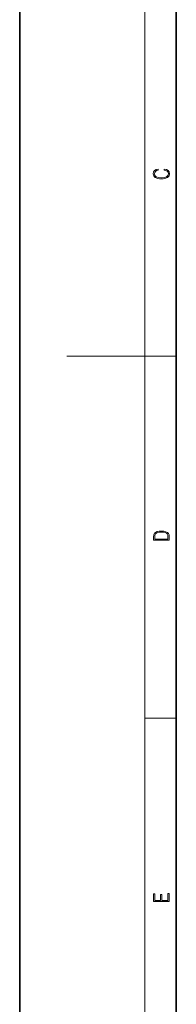
# Model space of a CAD drawing. Extents: x 0 to 420, y 0 to 297.
# Drawn here: x 0 to 20, y 66 to 191 of the extents above; entities that cross this region are included whole.
import ezdxf

# ---------------------------------------------------------------- set-up
doc = ezdxf.new("R2010")
doc.units = 0

msp = doc.modelspace()

# ---------------------------------------------------------------- linework, layer by layer
at = {"color": 7, "lineweight": 35}
for p, q in [((0, 297), (0, 0)), ((20, 287), (20, 10))]:
    msp.add_line(p, q, dxfattribs=at)
at = {"color": 7, "lineweight": 13}
for p, q in [((16, 291), (16, 6)), ((16, 148.5), (6, 148.5)), ((16, 148.5), (20, 148.5)), ((16, 102.33), (20, 102.33))]:
    msp.add_line(p, q, dxfattribs=at)
for points in [[(18.44, 172.23), (18.67, 172.19), (18.84, 172.1), (18.95, 171.96), (18.98, 171.78), (18.93, 171.56), (18.75, 171.4), (18.47, 171.3), (18.09, 171.26), (17.71, 171.3), (17.43, 171.4), (17.26, 171.56), (17.2, 171.78), (17.24, 171.95), (17.33, 172.08), (17.48, 172.18), (17.68, 172.22), (17.68, 172.36), (17.42, 172.31), (17.22, 172.19), (17.09, 172.01), (17.04, 171.78), (17.11, 171.5), (17.2, 171.39), (17.32, 171.3), (17.65, 171.16), (17.85, 171.13), (18.09, 171.12), (18.33, 171.13), (18.54, 171.16), (18.87, 171.29), (19.08, 171.5), (19.15, 171.77), (19.1, 172.01), (18.96, 172.2), (18.74, 172.32), (18.44, 172.37)], [(17.09, 125.37), (17.09, 125.02), (19.09, 125.02), (19.09, 125.43), (19.08, 125.68), (19.01, 125.88), (18.87, 126.01), (18.67, 126.11), (18.41, 126.17), (18.09, 126.19), (17.79, 126.17), (17.54, 126.12), (17.35, 126.03), (17.2, 125.91), (17.11, 125.71), (17.09, 125.47)], [(18.93, 125.15), (17.26, 125.15), (17.26, 125.43), (17.27, 125.66), (17.35, 125.83), (17.47, 125.93), (17.63, 125.99), (17.84, 126.04), (18.09, 126.05), (18.36, 126.04), (18.58, 125.99), (18.74, 125.92), (18.85, 125.82), (18.92, 125.66), (18.93, 125.44)], [(19.09, 78.94), (19.09, 79.95), (18.93, 79.95), (18.93, 79.08), (18.15, 79.08), (18.15, 79.85), (17.98, 79.85), (17.98, 79.08), (17.26, 79.08), (17.26, 79.93), (17.09, 79.93), (17.09, 78.94)]]:
    msp.add_lwpolyline(points, close=True, dxfattribs=at)

doc.saveas('drawing.dxf')
